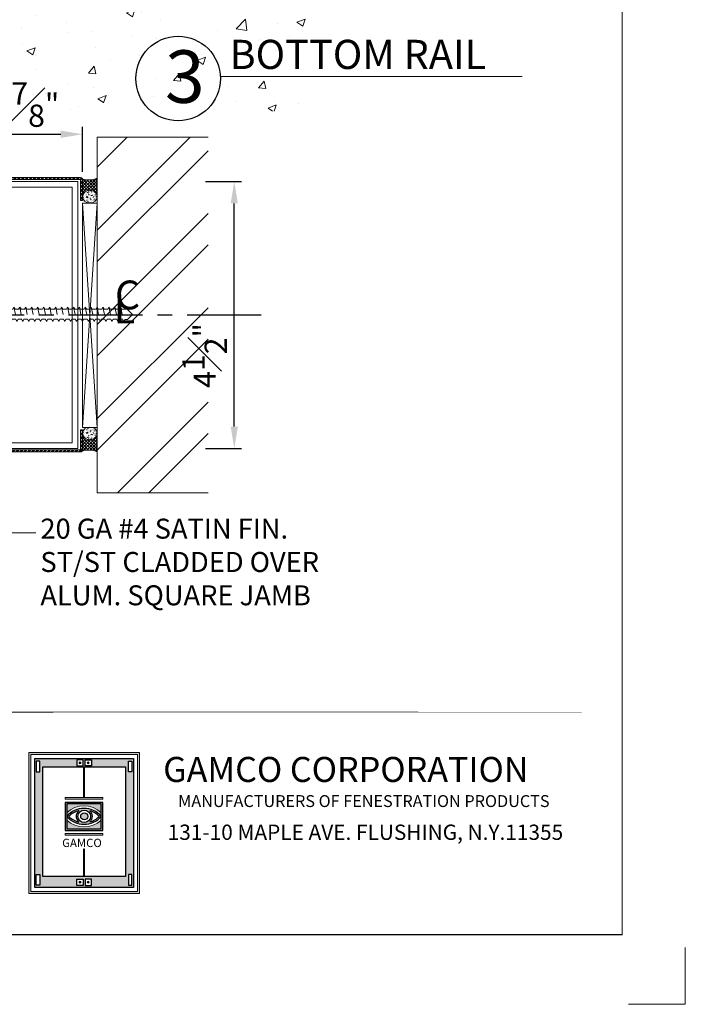
# Model space of a CAD drawing. Units: inches. Extents: x 0 to 33, y 0 to 44.
# Drawn here: x 21.7 to 33, y 0 to 16.6 of the extents above; entities that cross this region are included whole.
import ezdxf

# ---------------------------------------------------------------- set-up
doc = ezdxf.new("R2010")
doc.units = ezdxf.units.IN
doc.header["$MEASUREMENT"] = 0
doc.linetypes.add('CENTER', pattern=[2, 1.25, -0.25, 0.25, -0.25])
doc.linetypes.add('HIDDEN2', pattern=[0.1875, 0.125, -0.0625])
doc.layers.get('Defpoints').update_dxf_attribs({"lineweight": 20})
for name, color, linetype, lineweight in [('BLUE', 152, 'Continuous', 9), ('cladding', 6, 'Continuous', 9), ('DIM.', 1, 'Continuous', 25), ('hatch', 8, 'Continuous', 9), ('mark', 7, 'Continuous', 30), ('NAIL', 8, 'HIDDEN2', 9), ('PRINT', 7, 'Continuous', 30), ('PROFILE', 7, 'Continuous', 30), ('PURPLE', 196, 'Continuous', 30), ('RUBBER', 2, 'Continuous', 9), ('SHAPE', 7, 'Continuous', 20), ('spacer', 6, 'Continuous', 9), ('STRUCTURAL', 5, 'Continuous', 50), ('text', 7, 'Continuous', 20)]:
    doc.layers.add(name, color=color, linetype=linetype, lineweight=lineweight)
doc.layers.add('grid', color=8, linetype='CENTER')
doc.styles.add('Arial', font='arial.ttf')
doc.styles.add('romans', font='romans.shx')
doc.styles.add('style1', font='timesbd.ttf')
doc.styles.add('Times', font='times.ttf')
doc.styles.add('TIMES NEW ROMAN', font='times.ttf')
doc.dimstyles.new('DIM1', dxfattribs={"dimscale": 0, "dimtxt": 0.25, "dimasz": 0.25, "dimexe": 0.125, "dimexo": 0.125, "dimgap": 0.125, "dimtad": 1, "dimdec": 4, "dimzin": 0, "dimdsep": 46, "dimlunit": 4, "dimtxsty": 'romans', "dimcen": 0, "dimclrd": 1, "dimclre": 256, "dimclrt": 7, "dimaunit": 1, "dimadec": 0, "dimazin": 3, "dimtfac": 1, "dimtdec": 4, "dimtmove": 2, "dimatfit": 3, "dimfxl": 1, "dimfrac": 1, "dimtolj": 1, "dimtzin": 4, "dimlwd": -1, "dimlwe": -1, "dimarcsym": 0})
doc.dimstyles.new('DIM1XP', dxfattribs={"dimscale": 0, "dimtxt": 0.375, "dimasz": 0.368, "dimexe": 0.125, "dimexo": 0.125, "dimgap": 0.125, "dimtad": 1, "dimdec": 4, "dimzin": 0, "dimdsep": 46, "dimlunit": 4, "dimtxsty": 'romans', "dimcen": 0.09, "dimclrd": 1, "dimclre": 256, "dimclrt": 7, "dimadec": 0, "dimazin": 0, "dimtfac": 1, "dimtdec": 4, "dimtmove": 2, "dimatfit": 3, "dimfxl": 0.125, "dimfrac": 1, "dimtolj": 1, "dimtzin": 4, "dimarcsym": 0})

# ---------------------------------------------------------------- blocks, each defined once
blk = doc.blocks.new('H-01160')
at = {"layer": 'SHAPE'}
for points in [[(-1.384136687080353, -0.7838390574557677), (-1.384136687080353, 0.9661609425442323), (3.115863312919647, 0.9661609425442323), (3.115863312919647, -0.7838390574557677)], [(-1.290136687080353, -0.6898390574557682), (-1.290136687080353, 0.8721609425442312), (3.021863312919645, 0.872160942544232), (3.021863312919647, -0.6898390574557678)]]:
    blk.add_lwpolyline(points, close=True, dxfattribs=at)
blk = doc.blocks.new('nail')
at = {"layer": 'NAIL', "linetype": 'HIDDEN2'}
for p, q in [((-0.2259555835294123, -0.2073768702268808), (0, 0)), ((-0.0005798139175112738, -0.0051630488999308), (-0.0005798139175112738, -0.2537637998368609)), ((-2.673652276074904, -0.2872586806320214), (-2.59294227607495, -0.2065496806319516)), ((-2.585072276074925, -0.3758406806321091), (-2.673652276074904, -0.2872586806320214)), ((-2.541632775608718, -0.2057395358212943), (-2.594679466452476, -0.2057395358212943)), ((-2.527794499717061, -0.1687522952590825), (-2.541632775608718, -0.2057395358212943)), ((-2.511649854055122, -0.2057395358212943), (-2.527794499717061, -0.1687522952590825)), ((-2.475845231349808, -0.408959339584726), (-2.527096259120299, -0.1682283669313165)), ((-2.494162495055548, -0.2065874285694917), (-2.511930191513216, -0.2065874285694917)), ((-2.446209962458056, -0.2065496806319516), (-2.507239962458129, -0.2065496806319516)), ((-2.426529962458062, -0.1711166806319397), (-2.446209962458056, -0.2065496806319516)), ((-2.375845231349786, -0.408959339584726), (-2.427096259120276, -0.1682283669313165)), ((-2.426529962458062, -0.1711166806319397), (-2.406839962458093, -0.2065496806319516)), ((-2.345819962458108, -0.2065496806319516), (-2.406839962458093, -0.2065496806319516)), ((-2.32612996245814, -0.1711166806319397), (-2.345819962458108, -0.2065496806319516)), ((-2.32612996245814, -0.1711166806319397), (-2.306449962458146, -0.2065496806319516)), ((-2.274454181992837, -0.4107794525996269), (-2.325705209763328, -0.17004847994599)), ((-2.245419962458072, -0.2065496806319516), (-2.306449962458146, -0.2065496806319516)), ((-2.225739962458078, -0.1711166806319397), (-2.245419962458072, -0.2065496806319516)), ((-2.225739962458078, -0.1711166806319397), (-2.20604996245811, -0.2065496806319516)), ((-2.174454181992814, -0.4107794525996269), (-2.225705209763305, -0.17004847994599)), ((-2.145029962458125, -0.2065496806319516), (-2.20604996245811, -0.2065496806319516)), ((-2.127323388419995, -0.1746697498447247), (-2.145029962458125, -0.2065496806319516)), ((-2.127323388419995, -0.1746697498447247), (-2.109616814381866, -0.2065496806319516)), ((-2.076167739878883, -0.4076605989992004), (-2.124805946595643, -0.1792022963977615)), ((-2.048586814381906, -0.2065496806319516), (-2.109616814381866, -0.2065496806319516)), ((-2.047484987977896, -0.206968095755883), (-2.108654420874132, -0.206968095755883)), ((-2.028906814381912, -0.1711166806319397), (-2.048586814381906, -0.2065496806319516)), ((-2.028906814381912, -0.1711166806319397), (-2.00921681438183, -0.2065496806319516)), ((-1.977402378503029, -0.4107794525996269), (-2.02865340627352, -0.17004847994599)), ((-1.948196814381845, -0.2065496806319516), (-2.00921681438183, -0.2065496806319516)), ((-1.928506814381876, -0.1711166806319397), (-1.948196814381845, -0.2065496806319516)), ((-1.877402378503007, -0.4107794525996269), (-1.928653406273497, -0.17004847994599)), ((-1.928506814381876, -0.1711166806319397), (-1.908826814381882, -0.2065496806319516)), ((-1.847796814381923, -0.2065496806319516), (-1.908826814381882, -0.2065496806319516)), ((-1.828116814381815, -0.1711166806319397), (-1.847796814381923, -0.2065496806319516)), ((-1.777402378502984, -0.4107794525996269), (-1.828653406273588, -0.17004847994599)), ((-1.828116814381815, -0.1711166806319397), (-1.808426814381846, -0.2065496806319516)), ((-1.747406814381861, -0.2065496806319516), (-1.808426814381846, -0.2065496806319516)), ((-1.727726814381867, -0.1711166806319397), (-1.747406814381861, -0.2065496806319516)), ((-1.678273371808473, -0.4107794525996269), (-1.729524399579077, -0.17004847994599)), ((-1.727726814381867, -0.1711166806319397), (-1.708036814381899, -0.2065496806319516)), ((-1.649861839901632, -0.206968095755883), (-1.711031272797982, -0.206968095755883)), ((-1.629632649910945, -0.1711166806319397), (-1.649322649910914, -0.2065496806319516)), ((-1.629632649910945, -0.1711166806319397), (-1.609952649910952, -0.2065496806319516)), ((-1.578273371808564, -0.4107794525996269), (-1.629524399579054, -0.17004847994599)), ((-1.548922649910992, -0.2065496806319516), (-1.609952649910952, -0.2065496806319516)), ((-1.529242649910998, -0.1711166806319397), (-1.548922649910992, -0.2065496806319516)), ((-1.478273371808541, -0.4107794525996269), (-1.529524399579032, -0.17004847994599)), ((-1.529242649910998, -0.1711166806319397), (-1.509552649910916, -0.2065496806319516)), ((-1.448532649910931, -0.2065496806319516), (-1.509552649910916, -0.2065496806319516)), ((-1.428842649910962, -0.1711166806319397), (-1.448532649910931, -0.2065496806319516)), ((-1.428842649910962, -0.1711166806319397), (-1.409162649910968, -0.2065496806319516)), ((-1.377402378503007, -0.4099064458234807), (-1.428653406273497, -0.1691754731700712)), ((-1.348132649911008, -0.2065496806319516), (-1.409162649910968, -0.2065496806319516)), ((-1.328452649911014, -0.1711166806319397), (-1.348132649911008, -0.2065496806319516)), ((-1.277402378502984, -0.4099064458234807), (-1.328653406273588, -0.1691754731700712)), ((-1.328452649911014, -0.1711166806319397), (-1.308762649910932, -0.2065496806319516)), ((-1.247742649910947, -0.2065496806319516), (-1.308762649910932, -0.2065496806319516)), ((-1.308762649910932, -0.2065496806319516), (-1.243324212671837, -0.2065496806319516)), ((-1.223634212671755, -0.1711166806319397), (-1.243324212671837, -0.2065496806319516)), ((-1.177402378503075, -0.4099064458234807), (-1.228653406273565, -0.1691754731700712)), ((-1.223634212671755, -0.1711166806319397), (-1.203954212671761, -0.2065496806319516)), ((-1.142924212671801, -0.2065496806319516), (-1.203954212671761, -0.2065496806319516)), ((-1.123244212671807, -0.1711166806319397), (-1.142924212671801, -0.2065496806319516)), ((-1.123244212671807, -0.1711166806319397), (-1.103554212671838, -0.2065496806319516)), ((-1.071305468317178, -0.4107794525996269), (-1.122556496087668, -0.17004847994599)), ((-1.04253421267174, -0.2065496806319516), (-1.103554212671838, -0.2065496806319516)), ((-1.022844212671771, -0.1711166806319397), (-1.04253421267174, -0.2065496806319516)), ((-1.022844212671771, -0.1711166806319397), (-1.003164212671777, -0.2065496806319516)), ((-0.9713054683171549, -0.4107794525996269), (-1.022556496087645, -0.17004847994599)), ((-0.9421342126718173, -0.2065496806319516), (-1.003164212671777, -0.2065496806319516)), ((-0.9224542126718234, -0.1711166806319397), (-0.9421342126718173, -0.2065496806319516)), ((-0.8713054683171322, -0.4107794525996269), (-0.9225564960876227, -0.17004847994599)), ((-0.9224542126718234, -0.1711166806319397), (-0.902764212671741, -0.2065496806319516)), ((-0.841744212671756, -0.2065496806319516), (-0.902764212671741, -0.2065496806319516)), ((-0.8220642126717621, -0.1711166806319397), (-0.841744212671756, -0.2065496806319516)), ((-0.7713054683171094, -0.4107794525996269), (-0.8225564960877136, -0.17004847994599)), ((-0.8220642126717621, -0.1711166806319397), (-0.8023742126717934, -0.2065496806319516)), ((-0.7441992381916407, -0.206968095755883), (-0.8053686710878765, -0.206968095755883)), ((-0.7239700482008402, -0.1711166806319397), (-0.7436600482009226, -0.2065496806319516)), ((-0.7239700482008402, -0.1711166806319397), (-0.7042900482008463, -0.2065496806319516)), ((-0.6713054683170867, -0.4107794525996269), (-0.7225564960876909, -0.17004847994599)), ((-0.6432600482008866, -0.2065496806319516), (-0.7042900482008463, -0.2065496806319516)), ((-0.6235800482008926, -0.1711166806319397), (-0.6432600482008866, -0.2065496806319516)), ((-0.6235800482008926, -0.1711166806319397), (-0.603890048200924, -0.2065496806319516)), ((-0.5713054683171777, -0.4107794525996269), (-0.6225564960876682, -0.17004847994599)), ((-0.542870048200939, -0.2065496806319516), (-0.603890048200924, -0.2065496806319516)), ((-0.5231800482008566, -0.1711166806319397), (-0.542870048200939, -0.2065496806319516)), ((-0.5231800482008566, -0.1711166806319397), (-0.5035000482008627, -0.2065496806319516)), ((-0.4713054683171549, -0.4107794525996269), (-0.5225564960876454, -0.17004847994599)), ((-0.442470048200903, -0.2065496806319516), (-0.5035000482008627, -0.2065496806319516)), ((-0.422790048200909, -0.1711166806319397), (-0.442470048200903, -0.2065496806319516)), ((-0.422790048200909, -0.1711166806319397), (-0.4031000482009404, -0.2065496806319516)), ((-0.3713054683171322, -0.4107794525996269), (-0.4225564960876227, -0.17004847994599)), ((-0.3420800482008417, -0.2065496806319516), (-0.4031000482009404, -0.2065496806319516)), ((-0.3224000482008478, -0.1711166806319397), (-0.3420800482008417, -0.2065496806319516)), ((-0.2713054683171094, -0.4107794525996269), (-0.3225564960877136, -0.17004847994599)), ((-0.3224000482008478, -0.1711166806319397), (-0.3027100482008791, -0.2065496806319516)), ((-0.2416900482008941, -0.2065496806319516), (-0.3027100482008791, -0.2065496806319516)), ((-0.2259555835294123, -0.2073768702268808), (-0.2504567884487869, -0.2073768702268808)), ((-0.2259555835294123, -0.3765527427638062), (-0.2259555835294123, -0.2073768702268808)), ((-0.07078126476415036, -0.2537637998368609), (0, -0.2537637998368609)), ((-0.07078126476415036, -0.3274371691804845), (-0.07078126476415036, -0.2537637998368609)), ((0, -0.3274371691804845), (-0.07078126476415036, -0.3274371691804845)), ((-0.0005798139175112738, -0.3274371691804845), (-0.0005798139175112738, -0.5713438974159999)), ((-2.495505208393183, -0.3768056664864616), (-2.585453958736366, -0.3768056664864616)), ((-2.475739962458078, -0.4112736806321209), (-2.495419962458072, -0.3758406806321091)), ((-2.475739962458078, -0.4112736806321209), (-2.45604996245811, -0.3758406806321091)), ((-2.45604996245811, -0.3758406806321091), (-2.395029962458125, -0.3758406806321091)), ((-2.375349962458131, -0.4112736806321209), (-2.395029962458125, -0.3758406806321091)), ((-2.375349962458131, -0.4112736806321209), (-2.355659962458049, -0.3758406806321091)), ((-2.355659962458049, -0.3758406806321091), (-2.294639962458064, -0.3758406806321091)), ((-2.274949962458095, -0.4112736806321209), (-2.294639962458064, -0.3758406806321091)), ((-2.274949962458095, -0.4112736806321209), (-2.255269962458101, -0.3758406806321091)), ((-2.255269962458101, -0.3758406806321091), (-2.194239962458141, -0.3758406806321091)), ((-2.174559962458034, -0.4112736806321209), (-2.194239962458141, -0.3758406806321091)), ((-2.174559962458034, -0.4112736806321209), (-2.154869962458065, -0.3758406806321091)), ((-2.154869962458065, -0.3758406806321091), (-2.09384996245808, -0.3758406806321091)), ((-2.154869962458065, -0.3758406806321091), (-2.097796814381923, -0.3758406806321091)), ((-2.133555797987128, -0.3758406806321091), (-2.096155797987194, -0.3758406806321091)), ((-2.076138388419963, -0.4077134182091413), (-2.09384996245808, -0.3758406806321091)), ((-2.076138388419963, -0.4077134182091413), (-2.058426814381846, -0.3758406806321091)), ((-2.058426814381846, -0.3758406806321091), (-1.997406814381861, -0.3758406806321091)), ((-2.056785797987231, -0.3758406806321091), (-1.995755797987158, -0.3758406806321091)), ((-2.054479962458117, -0.3758406806321091), (-2.024949962458095, -0.3758406806321091)), ((-1.976075797987164, -0.4112736806321209), (-1.995755797987158, -0.3758406806321091)), ((-1.977726814381867, -0.4112736806321209), (-1.958036814381899, -0.3758406806321091)), ((-1.958036814381899, -0.3758406806321091), (-1.897016814381914, -0.3758406806321091)), ((-1.877326814381831, -0.4112736806321209), (-1.897016814381914, -0.3758406806321091)), ((-1.877326814381831, -0.4112736806321209), (-1.857646814381837, -0.3758406806321091)), ((-1.857646814381837, -0.3758406806321091), (-1.796616814381878, -0.3758406806321091)), ((-1.776936814381884, -0.4112736806321209), (-1.796616814381878, -0.3758406806321091)), ((-1.776936814381884, -0.4112736806321209), (-1.757246814381915, -0.3758406806321091)), ((-1.757246814381915, -0.3758406806321091), (-1.696226814381816, -0.3758406806321091)), ((-1.735932649910978, -0.3758406806321091), (-1.698532649910931, -0.3758406806321091)), ((-1.678842649910962, -0.4112736806321209), (-1.698532649910931, -0.3758406806321091)), ((-1.678842649910962, -0.4112736806321209), (-1.659162649910968, -0.3758406806321091)), ((-1.659162649910968, -0.3758406806321091), (-1.598132649911008, -0.3758406806321091)), ((-1.656856814381854, -0.3758406806321091), (-1.627326814381831, -0.3758406806321091)), ((-1.578452649911014, -0.4112736806321209), (-1.598132649911008, -0.3758406806321091)), ((-1.578452649911014, -0.4112736806321209), (-1.558762649910932, -0.3758406806321091)), ((-1.558762649910932, -0.3758406806321091), (-1.497742649910947, -0.3758406806321091)), ((-1.478062649910953, -0.4112736806321209), (-1.497742649910947, -0.3758406806321091)), ((-1.478062649910953, -0.4112736806321209), (-1.458372649910984, -0.3758406806321091)), ((-1.458372649910984, -0.3758406806321091), (-1.397352649910999, -0.3758406806321091)), ((-1.377662649910917, -0.4112736806321209), (-1.397352649910999, -0.3758406806321091)), ((-1.377662649910917, -0.4112736806321209), (-1.357982649910923, -0.3758406806321091)), ((-1.357982649910923, -0.3758406806321091), (-1.296952649910963, -0.3758406806321091)), ((-1.277272649910969, -0.4112736806321209), (-1.296952649910963, -0.3758406806321091)), ((-1.277272649910969, -0.4112736806321209), (-1.257582649911001, -0.3758406806321091)), ((-1.257582649911001, -0.3758406806321091), (-1.196562649911016, -0.3758406806321091)), ((-1.253164212671777, -0.3758406806321091), (-1.192134212671817, -0.3758406806321091)), ((-1.172454212671823, -0.4112736806321209), (-1.192134212671817, -0.3758406806321091)), ((-1.172454212671823, -0.4112736806321209), (-1.152764212671741, -0.3758406806321091)), ((-1.152764212671741, -0.3758406806321091), (-1.091744212671756, -0.3758406806321091)), ((-1.072064212671762, -0.4112736806321209), (-1.091744212671756, -0.3758406806321091)), ((-1.072064212671762, -0.4112736806321209), (-1.052374212671793, -0.3758406806321091)), ((-1.052374212671793, -0.3758406806321091), (-0.9913542126718085, -0.3758406806321091)), ((-0.9716642126718398, -0.4112736806321209), (-0.9913542126718085, -0.3758406806321091)), ((-0.9716642126718398, -0.4112736806321209), (-0.9519842126718459, -0.3758406806321091)), ((-0.9519842126718459, -0.3758406806321091), (-0.8909542126717724, -0.3758406806321091)), ((-0.8712742126717785, -0.4112736806321209), (-0.8909542126717724, -0.3758406806321091)), ((-0.8712742126717785, -0.4112736806321209), (-0.8515842126718098, -0.3758406806321091)), ((-0.8515842126718098, -0.3758406806321091), (-0.7905642126718249, -0.3758406806321091)), ((-0.8302700482008731, -0.3758406806321091), (-0.792870048200939, -0.3758406806321091)), ((-0.7731800482008566, -0.4112736806321209), (-0.792870048200939, -0.3758406806321091)), ((-0.7708742126717425, -0.4112736806321209), (-0.7905642126718249, -0.3758406806321091)), ((-0.7731800482008566, -0.4112736806321209), (-0.7535000482008627, -0.3758406806321091)), ((-0.7708742126717425, -0.4112736806321209), (-0.7511942126717486, -0.3758406806321091)), ((-0.7535000482008627, -0.3758406806321091), (-0.692470048200903, -0.3758406806321091)), ((-0.7511942126717486, -0.3758406806321091), (-0.7216642126718398, -0.3758406806321091)), ((-0.672790048200909, -0.4112736806321209), (-0.692470048200903, -0.3758406806321091)), ((-0.672790048200909, -0.4112736806321209), (-0.6531000482009404, -0.3758406806321091)), ((-0.6531000482009404, -0.3758406806321091), (-0.5920800482008417, -0.3758406806321091)), ((-0.5724000482008478, -0.4112736806321209), (-0.5920800482008417, -0.3758406806321091)), ((-0.5724000482008478, -0.4112736806321209), (-0.5527100482008791, -0.3758406806321091)), ((-0.5527100482008791, -0.3758406806321091), (-0.4916900482008941, -0.3758406806321091)), ((-0.4720000482009254, -0.4112736806321209), (-0.4916900482008941, -0.3758406806321091)), ((-0.4720000482009254, -0.4112736806321209), (-0.4523200482009315, -0.3758406806321091)), ((-0.4523200482009315, -0.3758406806321091), (-0.3912900482008581, -0.3758406806321091)), ((-0.3716100482008642, -0.4112736806321209), (-0.3912900482008581, -0.3758406806321091)), ((-0.3716100482008642, -0.4112736806321209), (-0.3519200482008955, -0.3758406806321091)), ((-0.3519200482008955, -0.3758406806321091), (-0.2909000482009105, -0.3758406806321091)), ((-0.2712100482009419, -0.4112736806321209), (-0.2909000482009105, -0.3758406806321091)), ((-0.2712100482009419, -0.4112736806321209), (-0.2515300482008342, -0.3758406806321091)), ((-0.2515300482008342, -0.3758406806321091), (-0.2259555835294123, -0.3758406806321091)), ((0, -0.5730150370973206), (-0.2259555835294123, -0.3765527427638062)), ((0, -0.5730150370973206), (-0.2259555835294123, -0.3765527427638062))]:
    blk.add_line(p, q, dxfattribs=at)
blk = doc.blocks.new('*D32')
at = {"layer": 'Defpoints', "color": 0, "transparency": 16777216}
for p in [(24.74170527638641, 13.83817134368492), (25.3505865995218, 13.83817134368492), (24.74170527638368, 9.33817134368492)]:
    blk.add_point(p, dxfattribs=at)
at = {"layer": 'DIM.', "lineweight": -2, "transparency": 16777216}
for p, q in [((24.86670527638641, 13.83817134368492), (25.4755865995218, 13.83817134368492)), ((24.86670527638368, 9.33817134368492), (25.4755865995218, 9.33817134368492))]:
    blk.add_line(p, q, dxfattribs=at)
at = {"layer": 'DIM.', "color": 1, "lineweight": -2, "transparency": 16777216}
blk.add_line((25.3505865995218, 9.70617134368492), (25.3505865995218, 13.47017134368492), dxfattribs=at)
at = {"layer": 'DIM.', "color": 1, "transparency": 16777216}
for points in [[(25.28925326618847, 13.47017134368492), (25.41191993285514, 13.47017134368492), (25.3505865995218, 13.83817134368492)], [(25.28925326618847, 9.70617134368492), (25.41191993285514, 9.70617134368492), (25.3505865995218, 9.33817134368492)]]:
    blk.add_solid(points, dxfattribs=at)
at = {"layer": 'DIM.', "color": 7, "transparency": 16777216, "insert": (24.8505865995218, 10.90409777573622), "char_height": 0.375, "attachment_point": 5, "rotation": 90, "style": 'romans'}
blk.add_mtext('\\A1;4{\\H1.000000x;\\S1#2;}"', dxfattribs=at)
blk = doc.blocks.new('Title Block 8x11')
at = {"layer": 'BLUE'}
h = blk.add_hatch(color=256, dxfattribs=at)
h.paths.add_polyline_path([(-2.43902415824113, -10.24990658249614), (-2.43902415824113, -9.672361552270626), (-1.988878767035945, -9.672361552270626), (-1.988878767035945, -10.24990658249614)], flags=16)
h.paths.add_polyline_path([(-2.44751746750915, -10.25839989176417), (-2.44751746750915, -9.663868243002604), (-1.980385457767921, -9.663868243002604), (-1.980385457767921, -10.25839989176417)])
h = blk.add_hatch(color=256, dxfattribs=at)
h.paths.add_polyline_path([(-2.235515833226273, -9.70703258945299, 1), (-2.227253536599339, -9.70703258945299, 1)])
h.paths.add_polyline_path([(-2.200649388677732, -9.70703258945299, 1), (-2.192387092050798, -9.70703258945299, 1)])
at = {"layer": 'BLUE', "lineweight": 0}
blk.add_hatch(color=256, dxfattribs=at).paths.add_polyline_path([(-2.29417371707593, -9.860272398471574), (-2.134663590761562, -9.860272398471574), (-2.134663590761562, -9.853583917423007), (-2.29417371707593, -9.853583917423007)])
at = {"layer": 'BLUE'}
h = blk.add_hatch(color=256, dxfattribs=at)
h.paths.add_polyline_path([(-2.287485236027361, -9.880337841617274), (-2.287485236027361, -9.917207480837996, -0.3960099167064423), (-2.141352071810131, -9.917207480837996), (-2.141352071810132, -9.880337841617278)])
h.paths.add_polyline_path([(-2.287485236027361, -9.948320937673087), (-2.287485236027361, -9.985190576893809), (-2.141352071810131, -9.985190576893809), (-2.141352071810131, -9.948320937673087, -0.3960099167064423)])
for points in [[(-2.29417371707593, -10.00525602003951), (-2.134663590761562, -10.00525602003951), (-2.134663590761562, -10.01194450108808), (-2.29417371707593, -10.01194450108808)], [(-2.227253536599339, -10.21079378334725, 1), (-2.235515833226273, -10.21079378334725, 1)], [(-2.192387092050798, -10.21079378334725, 1), (-2.200649388677732, -10.21079378334725, 1)]]:
    blk.add_hatch(color=256, dxfattribs=at).paths.add_polyline_path(points)
at = {"layer": 'PURPLE'}
h = blk.add_hatch(color=256, dxfattribs=at)
h.paths.add_polyline_path([(-2.422037539705092, -9.689348170806673), (-2.005865385571984, -9.689348170806667), (-2.005865385571994, -10.2329199639601), (-2.422037539705087, -10.2329199639601)])
h.paths.add_polyline_path([(-2.388064302633004, -10.18620676298598), (-2.388064302633004, -9.72332140787876), (-2.039838622644067, -9.723321407878759), (-2.039838622644081, -10.18620676298598)], flags=16)
h.paths.add_polyline_path([(-2.012135330988759, -9.699545456352764), (-2.012135330988759, -9.744468179004533), (-2.027128515734688, -9.744468179004533), (-2.027128515734688, -9.699545456352764)], flags=16)
h.paths.add_polyline_path([(-2.012135330988759, -10.22272267841401), (-2.012135330988759, -10.17779995576224), (-2.027128515734688, -10.17779995576224), (-2.027128515734688, -10.22272267841401)], flags=16)
h.paths.add_polyline_path([(-2.183399167508926, -10.22389625677895), (-2.183399167508926, -10.19769130991554), (-2.209637313219603, -10.19769130991554), (-2.209637313219603, -10.22389625677895)], flags=16)
h.paths.add_polyline_path([(-2.244503757768145, -10.22389625677895), (-2.244503757768145, -10.19769130991554), (-2.218265612057468, -10.19769130991554), (-2.218265612057468, -10.22389625677895)], flags=16)
h.paths.add_polyline_path([(-2.415767594288321, -10.22272267841401), (-2.415767594288321, -10.17779995576224), (-2.400774409542393, -10.17779995576224), (-2.400774409542393, -10.22272267841401)], flags=16)
h.paths.add_polyline_path([(-2.415767594288312, -9.699545456352764), (-2.415767594288312, -9.744468179004533), (-2.400774409542383, -9.744468179004533), (-2.400774409542383, -9.699545456352764)], flags=16)
h.paths.add_polyline_path([(-2.244503757768145, -9.693930116021287), (-2.244503757768145, -9.720135062884694), (-2.218265612057468, -9.720135062884694), (-2.218265612057468, -9.693930116021287)], flags=16)
h.paths.add_polyline_path([(-2.183399167508926, -9.693930116021287), (-2.183399167508926, -9.720135062884694), (-2.209637313219603, -9.720135062884694), (-2.209637313219603, -9.693930116021287)], flags=16)
for points in [[(-2.21480079356534, -9.850201355093601), (-2.214800793565337, -9.72332140787876), (-2.213102131711739, -9.723321407878759), (-2.213095730832031, -9.850201355093601)], [(-2.214800793565339, -10.18620676298598), (-2.214800793565344, -10.07044319898261), (-2.213102131711731, -10.07044319898261), (-2.213102131711736, -10.18620676298598)]]:
    blk.add_hatch(color=256, dxfattribs=at).paths.add_polyline_path(points)
h = blk.add_hatch(color=256, dxfattribs=at)
h.paths.add_polyline_path([(-2.29417371707593, -9.991879057942375), (-2.134663590761562, -9.991879057942375), (-2.134663590761562, -9.87364936056871), (-2.29417371707593, -9.87364936056871)])
h.paths.add_polyline_path([(-2.287485236027361, -9.985190576893809), (-2.141352071810131, -9.985190576893809), (-2.141352071810131, -9.880337841617276), (-2.287485236027361, -9.880337841617276)], flags=16)
h = blk.add_hatch(color=256, dxfattribs=at)
h.paths.add_polyline_path([(-2.213095560187458, -9.899503207114478), (-2.214800793565341, -9.899495387245759, 0.2160980146801847), (-2.287363629851213, -9.93276420925554, 0.2175269059716514), (-2.214273122816807, -9.966033825714593), (-2.212951134535275, -9.966023167096811, 0.2133086385032271), (-2.141419224332541, -9.93276420925554, 0.2136992383000143)])
h.paths.add_polyline_path([(-2.236243730678033, -9.908646927745021, 0.4328272477121192), (-2.236243730678033, -9.956881490766062, -0.1375401839009198), (-2.278554159029043, -9.932764209255541, -0.1375401839009205)], flags=16)
h.paths.add_polyline_path([(-2.186989789832666, -9.932764209255541, -1), (-2.240215947855295, -9.932764209255541, -1)], flags=16)
h.paths.add_polyline_path([(-2.198842753654215, -9.932764209255541, -1), (-2.228362984033746, -9.932764209255541, -1)], flags=0)
h.paths.add_polyline_path([(-2.190369097538745, -9.90921757970942, -0.1312084958916581), (-2.150228695154705, -9.932764209255538, -0.131208495891658), (-2.190369097538744, -9.956310838801665, 0.4181365782320502)], flags=16)
at = {"const_width": 0.004869445800781171}
for points in [[(0.05632651219223916, 0), (0.05632651219223916, -10.43159065446868), (-7.661223292495254, -10.43159065446868), (-7.661223292495254, 0)], [(0.05632651219223916, -9.492324508308243), (-7.659158035276679, -9.492324508308243)]]:
    blk.add_lwpolyline(points, close=True, dxfattribs=at)
at = {"layer": 'BLUE'}
for points in [[(-2.44751746750915, -10.25839989176417), (-2.44751746750915, -9.663868243002604), (-1.980385457767921, -9.663868243002604), (-1.980385457767921, -10.25839989176417)], [(-2.43902415824113, -10.24990658249614), (-2.43902415824113, -9.672361552270626), (-1.988878767035945, -9.672361552270626), (-1.988878767035945, -10.24990658249614)], [(-2.29417371707593, -10.00525602003951), (-2.134663590761562, -10.00525602003951), (-2.134663590761562, -10.01194450108808), (-2.29417371707593, -10.01194450108808)]]:
    blk.add_lwpolyline(points, close=True, dxfattribs=at)
at = {"layer": 'BLUE', "lineweight": 0}
blk.add_lwpolyline([(-2.29417371707593, -9.860272398471574), (-2.134663590761562, -9.860272398471574), (-2.134663590761562, -9.853583917423007), (-2.29417371707593, -9.853583917423007)], close=True, dxfattribs=at)
at = {"layer": 'BLUE'}
for points in [[(-2.287485236027361, -9.917207480837996, -0.3960099167064424), (-2.141352071810131, -9.917207480837996), (-2.141352071810131, -9.880337841617276), (-2.287485236027361, -9.880337841617276)], [(-2.287485236027361, -9.948320937673087, 0.3960099167064424), (-2.141352071810131, -9.948320937673087), (-2.141352071810131, -9.985190576893809), (-2.287485236027361, -9.985190576893809)]]:
    blk.add_lwpolyline(points, format="xyb", close=True, dxfattribs=at)
for centre in [(-2.231384684912806, -9.70703258945299), (-2.196518240364265, -9.70703258945299), (-2.231384684912806, -10.21079378334725), (-2.196518240364265, -10.21079378334725)]:
    blk.add_circle(centre, 0.004131148313466856, dxfattribs=at)
at = {"layer": 'Defpoints'}
blk.add_lwpolyline([(0.3225516098484924, -10.48588615693315), (0.3225516098484924, -10.72561271943314), (0.08282504734849638, -10.72561271943314)], dxfattribs=at)
at = {"layer": 'PURPLE'}
for points in [[(-2.422037539705092, -9.689348170806673), (-2.005865385571984, -9.689348170806667), (-2.005865385571994, -10.2329199639601), (-2.422037539705087, -10.2329199639601)], [(-2.415767594288312, -9.699545456352764), (-2.415767594288312, -9.744468179004533), (-2.400774409542383, -9.744468179004533), (-2.400774409542383, -9.699545456352764)], [(-2.244503757768145, -9.693930116021287), (-2.244503757768145, -9.720135062884694), (-2.218265612057468, -9.720135062884694), (-2.218265612057468, -9.693930116021287)], [(-2.183399167508926, -9.693930116021287), (-2.183399167508926, -9.720135062884694), (-2.209637313219603, -9.720135062884694), (-2.209637313219603, -9.693930116021287)], [(-2.012135330988759, -9.699545456352764), (-2.012135330988759, -9.744468179004533), (-2.027128515734688, -9.744468179004533), (-2.027128515734688, -9.699545456352764)], [(-2.388064302633004, -10.18620676298598), (-2.388064302633004, -9.72332140787876), (-2.039838622644067, -9.723321407878759), (-2.039838622644081, -10.18620676298598)], [(-2.21480079356534, -9.850201355093601), (-2.214800793565337, -9.72332140787876), (-2.213102131711739, -9.723321407878759), (-2.213095730832031, -9.850201355093601)], [(-2.29417371707593, -9.991879057942375), (-2.134663590761562, -9.991879057942375), (-2.134663590761562, -9.87364936056871), (-2.29417371707593, -9.87364936056871)], [(-2.287485236027361, -9.985190576893809), (-2.141352071810131, -9.985190576893809), (-2.141352071810131, -9.880337841617276), (-2.287485236027361, -9.880337841617276)], [(-2.214800793565339, -10.18620676298598), (-2.214800793565344, -10.07044319898261), (-2.213102131711731, -10.07044319898261), (-2.213102131711736, -10.18620676298598)], [(-2.415767594288321, -10.22272267841401), (-2.415767594288321, -10.17779995576224), (-2.400774409542393, -10.17779995576224), (-2.400774409542393, -10.22272267841401)], [(-2.244503757768145, -10.22389625677895), (-2.244503757768145, -10.19769130991554), (-2.218265612057468, -10.19769130991554), (-2.218265612057468, -10.22389625677895)], [(-2.183399167508926, -10.22389625677895), (-2.183399167508926, -10.19769130991554), (-2.209637313219603, -10.19769130991554), (-2.209637313219603, -10.22389625677895)], [(-2.012135330988759, -10.22272267841401), (-2.012135330988759, -10.17779995576224), (-2.027128515734688, -10.17779995576224), (-2.027128515734688, -10.22272267841401)]]:
    blk.add_lwpolyline(points, close=True, dxfattribs=at)
for points in [[(-2.141419224332541, -9.93276420925554, 0.4559227705519182), (-2.287363629851213, -9.93276420925554, 0.4559227705522074)], [(-2.236243730678033, -9.908646927745021, 0.13754018390092), (-2.278554159029043, -9.932764209255541, 0.1375401839009199), (-2.236243730678033, -9.956881490766062, -0.432827247712118)], [(-2.190369097538744, -9.90921757970942, -0.4181365782320502), (-2.190369097538744, -9.956310838801665, 0.1312084958916579), (-2.150228695154705, -9.932764209255538, 0.1312084958916579)]]:
    blk.add_lwpolyline(points, format="xyb", close=True, dxfattribs=at)
for radius in [0.02661307901131442, 0.01476011518976552]:
    blk.add_circle((-2.21360286884398, -9.932764209255541), radius, dxfattribs=at)
at = {"attachment_point": 1}
for s, insert, char_height, width, style in [('GAMCO CORPORATION      \\P                            ', (-1.880455105592215, -9.682087003992358), 0.1055690103389441, 2.533656248134658, 'style1'), ('MANUFACTURERS OF FENESTRATION PRODUCTS  ', (-1.817130712430994, -9.84325064290103), 0.05015362420199505, 1.878497921016941, 'Arial'), ('131-10 MAPLE AVE. FLUSHING, N.Y.11355\\P                            ', (-1.861512462275661, -9.967538950583492), 0.06451439520713245, 2.322518227456769, 'Arial')]:
    blk.add_mtext(s, dxfattribs=dict(at, insert=insert, char_height=char_height, width=width, style=style))
at = {"layer": 'PURPLE', "insert": (-2.306563508833266, -10.02717421433657), "char_height": 0.03511452550497991, "width": 0.1638677856899062, "attachment_point": 1, "style": 'TIMES NEW ROMAN'}
blk.add_mtext('GAMCO', dxfattribs=at)
blk = doc.blocks.new('Title-1')
at = {"xscale": 3.719393939393939, "yscale": 3.719393939393939, "zscale": 3.719393939393939}
blk.add_blockref('Title Block 8x11', (29.61283557896208, 39.65747063904632), dxfattribs=at)
blk = doc.blocks.new('*D29')
at = {"layer": 'Defpoints', "color": 0, "transparency": 16777216}
for p in [(22.7894760811411, 14.63824490660694), (20.91147608114049, 13.87317628601501), (22.7894760811411, 13.87941087233823)]:
    blk.add_point(p, dxfattribs=at)
at = {"layer": 'DIM.', "lineweight": -2, "transparency": 16777216}
for p, q in [((20.91147608114049, 13.99817628601501), (20.91147608114049, 14.76324490660694)), ((22.7894760811411, 14.00441087233823), (22.7894760811411, 14.76324490660694))]:
    blk.add_line(p, q, dxfattribs=at)
at = {"layer": 'DIM.', "color": 1, "lineweight": -2, "transparency": 16777216}
blk.add_line((21.27947608114049, 14.63824490660694), (22.4214760811411, 14.63824490660694), dxfattribs=at)
at = {"layer": 'DIM.', "color": 1, "transparency": 16777216}
for points in [[(21.27947608114049, 14.69957823994028), (21.27947608114049, 14.57691157327361), (20.91147608114049, 14.63824490660694)], [(22.4214760811411, 14.69957823994028), (22.4214760811411, 14.57691157327361), (22.7894760811411, 14.63824490660694)]]:
    blk.add_solid(points, dxfattribs=at)
at = {"layer": 'DIM.', "color": 7, "transparency": 16777216, "insert": (21.8504760811408, 15.13824490660694), "char_height": 0.375, "attachment_point": 5, "style": 'romans'}
blk.add_mtext('\\A1;1{\\H1.000000x;\\S7#8;}"', dxfattribs=at)

msp = doc.modelspace()

# ---------------------------------------------------------------- hatches: boundary and pattern name
at = {"layer": 'hatch', "lineweight": 0}
h = msp.add_hatch(dxfattribs=at)
h.set_pattern_fill('AR-CONC', color=256, scale=0.2, style=0)
h.set_pattern_definition([(49.99999999999999, (-944.9717504555696, -146.8316927382417), (1.434520365201507, -0.1255042699651902), [0.15, -1.65]), (355, (-944.9717504555696, -146.8316927382417), (-0.277502667226, 1.504384267400024), [0.12, -1.32]), (100.4514, (-944.85220709557, -146.8421514182417), (1.157018763428043, 1.378879084121907), [0.1274803799999998, -1.402284223999998]), (46.18420000000002, (-944.9717504555696, -146.4316927382416), (2.134482097251289, -0.3310380286580362), [0.225, -2.474999999999999]), (96.63559999999998, (-944.7938769655697, -146.4592793522417), (1.869325411097407, 1.948235741800884), [0.1912205759999997, -2.103425999999996]), (351.1842, (-944.9717504555696, -146.4316927382416), (1.869323890267254, 1.948237201850649), [0.18, -1.98]), (21, (-944.7717504555698, -146.5316927382416), (1.193814104236923, -0.8052377813306777), [0.15, -1.65]), (326.0000000000001, (-944.7717504555698, -146.5316927382416), (0.4866306638431634, 1.450300090093706), [0.12, -1.32]), (71.4514, (-944.6722659895698, -146.5987959502417), (1.68044525716298, 0.6450609934199049), [0.12748038, -1.402284224]), (37.50000000000001, (-944.9717504555696, -146.8316927382417), (0.02431971063458134, 0.6657877076626231), [0, -1.304, 0, -1.34, 0, -1.325]), (7.499999999999999, (-944.9717504555696, -146.8316927382417), (0.5261390748842972, 0.7888234237647205), [0, -0.764, 0, -1.274, 0, -0.505]), (327.5, (-945.4177504555695, -146.8316927382417), (1.067644872344818, -0.0451097434687596), [0, -0.5, 0, -1.56, 0, -2.07]), (317.5, (-945.6177504555693, -146.8316927382417), (1.166372338684772, 0.2002099646646353), [0, -0.65, 0, -1.036, 0, -1.47])])
h.paths.add_polyline_path([(16.60581538226113, 16.86359461393728), (26.78030449817986, 16.86359461393728), (26.78030449817986, 15.02662709371386), (16.60581538226113, 15.02662709371386)])
h = msp.add_hatch(dxfattribs=at)
h.set_pattern_fill('ANSI32', color=256, scale=3, style=0)
h.set_pattern_definition([(45, (-924.6409797968494, -155.0741939791349), (-0.795495128834866, 0.7954951288348661), []), (45, (-924.1106497118493, -155.0741939791349), (-0.795495128834866, 0.7954951288348661), [])])
h.paths.add_polyline_path([(23.0394760811411, 14.58817034368447), (24.90949844521735, 14.58817034368447), (24.90949844521735, 8.588170343684467), (23.0394760811411, 8.588170343684467)])
at = {"layer": 'hatch'}
h = msp.add_hatch(dxfattribs=at)
h.set_pattern_fill('ANSI32', color=256, scale=0.125, angle=-180, style=0)
h.set_pattern_definition([(225, (-264.3677468717509, -97.92253305064195), (0.0331456303681194, -0.03314563036811943), []), (225, (-264.3898439586258, -97.92253305064195), (0.0331456303681194, -0.03314563036811943), [])])
edge = h.paths.add_edge_path()
edge.add_line((20.9114760811414, 13.87526091385497), (20.91147608114049, 9.311260783855133))
edge.add_arc((20.94347608113974, 9.311260783855133), 0.0319999999992433, 180, 270.0000000016285)
edge.add_line((20.94347608114064, 9.27926078385498), (22.75747608114095, 9.27926078385498))
edge.add_arc((22.75747608114186, 9.311260783855133), 0.0320000000001528, 269.9999999983715, 360)
edge.add_line((22.7894760811411, 9.311260783855133), (22.7894760811411, 9.65166456777878))
edge.add_line((22.7894760811411, 9.65166456777878), (22.75741289411478, 9.65166456777878))
edge.add_line((22.75741289411478, 9.65166456777878), (22.75741289411478, 9.327260783854754))
edge.add_arc((22.74141289411516, 9.327260783854754), 0.01599999999962165, -90, 0, ccw=False)
edge.add_line((22.74141289411516, 9.311260783855133), (20.95972732249145, 9.311260783855133))
edge.add_arc((20.95972732249145, 9.327260783855266), 0.01600000000013324, 180.0031651432925, 270, ccw=False)
edge.add_line((20.94372732251547, 9.327259899980518), (20.9434769650649, 13.85926002998021))
edge.add_arc((20.95947696503997, 13.85926091385512), 0.01599999999947888, 90, 180.0031651439034, ccw=False)
edge.add_line((20.95947696503997, 13.87526091385497), (22.74141289411516, 13.87526091385497))
edge.add_arc((22.74141289411516, 13.85926091385535), 0.01599999999962165, 0, 90, ccw=False)
edge.add_line((22.75741289411478, 13.85926091385535), (22.75741289411478, 13.52208190351156))
edge.add_line((22.75741289411478, 13.52208190351156), (22.78947608114019, 13.52208190351156))
edge.add_line((22.78947608114019, 13.52208190351156), (22.7894760811411, 13.87526091385497))
edge.add_arc((22.75747608114186, 13.87526091385497), 0.0319999999992433, 0, 90.00000000162842)
edge.add_line((22.75747608114095, 13.90726091385513), (20.94347608114155, 13.90726091385513))
at = {"layer": 'RUBBER'}
h = msp.add_hatch(dxfattribs=at)
h.set_pattern_fill('ANSI37', color=256, scale=0.3, angle=-90.00000000000001, style=0)
h.set_pattern_definition([(315, (-54.39221998051956, -566.5952220189947), (0.02651650429449553, 0.02651650429449553), []), (45.00000000000001, (-54.39221998051956, -566.5952220189947), (-0.02651650429449553, 0.02651650429449553), [])])
edge = h.paths.add_edge_path()
edge.add_ellipse((22.9132403281789, 13.61144588416302), major_axis=(-0.1250141028033933, -2.296395969156589e-17), ratio=0.646107555456397, start_angle=180.8606269351337, end_angle=359.1393730631725, ccw=False)
edge.add_line((23.0382403281789, 13.6126591048269), (23.0382403281789, 13.89905915072906))
edge.add_arc((22.8917237454131, 14.21413846376164), 0.3474796145478986, -108.16334438770838, -65.06086929177002, ccw=False)
edge.add_arc((22.75624032817875, 13.86705915072891), 0.0320000000000249, -2.036131263594143e-10, 31.908432853413615, ccw=False)
edge.add_line((22.7882403281789, 13.86705915072891), (22.7882403281789, 13.61265910482872))
h = msp.add_hatch(dxfattribs=at)
h.set_pattern_fill('AR-CONC', color=256, scale=0.009, angle=270, style=0)
h.set_pattern_definition([(320, (6895.411227669843, 479.4827557890966), (-0.005647692148433571, -0.06455341643406781), [0.006749999999999999, -0.07425]), (265, (6895.411227669843, 479.4827557890966), (0.06769729203300107, 0.01248762002516999), [0.005399999999999999, -0.05939999999999999]), (10.45139999999996, (6895.410757029244, 479.4773763378967), (0.06204955878548581, -0.05206584435426195), [0.0057366171, -0.06310279008]), (316.1842, (6895.429227669843, 479.4827557890966), (-0.01489671128961164, -0.09605169437630799), [0.010125, -0.111375]), (6.635599999999986, (6895.427986272213, 479.4747514820467), (0.08767060838103974, -0.0841196434993833), [0.008604925919999987, -0.0946541699999999]), (261.1842, (6895.429227669843, 479.4827557890966), (0.0876706740832792, -0.08411957506202646), [0.0081, -0.0891]), (291, (6895.424727669843, 479.4737557890966), (-0.0362357001598805, -0.05372163469066154), [0.006749999999999999, -0.07425]), (236, (6895.424727669843, 479.4737557890966), (0.06526350405421677, -0.02189837987294236), [0.005399999999999999, -0.05939999999999999]), (341.4514, (6895.421708025303, 479.4692789881266), (0.0290277447038957, -0.07562003657233408), [0.0057366171, -0.06310279008]), (307.5, (6895.411227669843, 479.4827557890966), (0.02996044684481803, -0.001094386978556165), [0, -0.05867999999999995, 0, -0.06029999999999996, 0, -0.05962499999999996]), (277.5, (6895.411227669843, 479.4827557890966), (0.03549705406941241, -0.02367625836979338), [0, -0.03437999999999999, 0, -0.05733, 0, -0.022725]), (237.5, (6895.411227669843, 479.5028257890966), (-0.00202993845609419, -0.04804401925551682), [0, -0.0225, 0, -0.0702, 0, -0.09315]), (227.5, (6895.411227669843, 479.5118257890966), (0.009009448409908576, -0.05248675524081476), [0, -0.02924999999999997, 0, -0.04661999999999995, 0, -0.06614999999999989])])
edge = h.paths.add_edge_path()
edge.add_ellipse((22.9132403281789, 13.58560577263326), major_axis=(-0.1250141028033933, -2.296395969156589e-17), ratio=0.8423807757199545, start_angle=0, end_angle=360)
h = msp.add_hatch(dxfattribs=at)
h.set_pattern_fill('AR-CONC', color=256, scale=0.009, angle=270, style=0)
h.set_pattern_definition([(40.00000000000002, (6895.411227669843, -456.3064171017277), (-0.005647692148433571, 0.0645534164340678), [0.006749999999999998, -0.07424999999999998]), (94.99999999999991, (6895.411227669843, -456.3064171017277), (0.06769729203300107, -0.01248762002516998), [0.005399999999999998, -0.05939999999999997]), (349.5486, (6895.410757029244, -456.3010376505276), (0.06204955878548581, 0.05206584435426194), [0.0057366171, -0.06310279008]), (43.81580000000001, (6895.429227669843, -456.3064171017277), (-0.01489671128961164, 0.09605169437630796), [0.01012499999999999, -0.1113749999999999]), (353.3644, (6895.427986272213, -456.2984127946777), (0.08767060838103974, 0.08411964349938329), [0.008604925919999997, -0.09465416999999998]), (98.81579999999987, (6895.429227669843, -456.3064171017277), (0.0876706740832792, 0.08411957506202644), [0.008099999999999996, -0.08909999999999997]), (68.99999999999999, (6895.424727669843, -456.2974171017277), (-0.0362357001598805, 0.05372163469066153), [0.006749999999999997, -0.07424999999999998]), (124, (6895.424727669843, -456.2974171017277), (0.06526350405421677, 0.02189837987294236), [0.005399999999999999, -0.05939999999999998]), (18.54859999999999, (6895.421708025303, -456.2929403007577), (0.0290277447038957, 0.07562003657233407), [0.005736617099999993, -0.06310279007999989]), (52.5, (6895.411227669843, -456.3064171017277), (0.02996044684481803, 0.001094386978556165), [0, -0.05867999999999998, 0, -0.06029999999999999, 0, -0.05962499999999998]), (82.50000000000003, (6895.411227669843, -456.3064171017277), (0.03549705406941241, 0.02367625836979337), [0, -0.03437999999999999, 0, -0.05732999999999999, 0, -0.022725]), (122.5, (6895.411227669843, -456.3264871017277), (-0.00202993845609419, 0.0480440192555168), [0, -0.0225, 0, -0.07019999999999998, 0, -0.09314999999999998]), (132.5, (6895.411227669843, -456.3354871017277), (0.009009448409908576, 0.05248675524081475), [0, -0.02924999999999999, 0, -0.04661999999999999, 0, -0.06614999999999997])])
edge = h.paths.add_edge_path()
edge.add_ellipse((22.9132403281789, 9.590732914735682), major_axis=(-0.1250141028033933, 2.296395969156588e-17), ratio=0.8423807757199545, start_angle=0, end_angle=360, ccw=False)
h = msp.add_hatch(dxfattribs=at)
h.set_pattern_fill('ANSI37', color=256, scale=0.3, angle=-90.00000000000001, style=0)
h.set_pattern_definition([(45.00000000000001, (-54.39221998051956, 589.7715607063635), (0.02651650429449553, -0.02651650429449552), []), (315, (-54.39221998051956, 589.7715607063635), (-0.02651650429449553, -0.02651650429449552), [])])
edge = h.paths.add_edge_path()
edge.add_ellipse((22.9132403281789, 9.564892803205922), major_axis=(-0.1250141028033933, 2.296395969156588e-17), ratio=0.646107555456397, start_angle=0.8606269368274752, end_angle=179.1393730648663)
edge.add_line((23.0382403281789, 9.563679582542036), (23.0382403281789, 9.277279536639881))
edge.add_arc((22.8917237454131, 8.962200223607297), 0.3474796145478986, 425.06086929177, 468.1633443877084)
edge.add_arc((22.75624032817875, 9.309279536640034), 0.0320000000000249, 328.0915671465864, 360.0000000002036)
edge.add_line((22.7882403281789, 9.309279536640034), (22.7882403281789, 9.563679582540217))

# ---------------------------------------------------------------- linework, layer by layer
at = {"layer": 'cladding'}
msp.add_lwpolyline([(20.9114760811414, 13.87526091385497), (20.91147608114049, 9.311260783855133, 0.4142135623731143), (20.94347608114064, 9.27926078385498), (22.75747608114095, 9.27926078385498, 0.4142135623730973), (22.7894760811411, 9.311260783855133), (22.7894760811411, 9.65166456777878), (22.75741289411478, 9.65166456777878), (22.75741289411478, 9.327260783854754, -0.4142135623730974), (22.74141289411516, 9.311260783855133), (20.95972732249145, 9.311260783855133, -0.4141973824132492), (20.94372732251547, 9.327259899980518), (20.9434769650649, 13.85926002998021, -0.4142297425180502), (20.95947696503997, 13.87526091385497), (22.74141289411516, 13.87526091385497, -0.4142135623730927), (22.75741289411478, 13.85926091385535), (22.75741289411478, 13.52208190351156), (22.78947608114019, 13.52208190351156), (22.7894760811411, 13.87526091385497, 0.414213562373095), (22.75747608114095, 13.90726091385513), (20.94347608114155, 13.90726091385513)], format="xyb", dxfattribs=at)
at = {"layer": 'grid'}
msp.add_line((25.80326342477353, 11.58817034368447), (6.533777711958166, 11.58817034368447), dxfattribs=at)
at = {"layer": 'mark', "lineweight": 0}
msp.add_line((25.11571357569362, 15.61448034575189), (30.20747680269839, 15.61448034575189), dxfattribs=at)
at = {"layer": 'mark'}
msp.add_circle((24.40317590538204, 15.57827614592487), 0.713456849219432, dxfattribs=at)
at = {"layer": 'RUBBER', "lineweight": 0}
for centre, start, end in [((22.89457514343, 14.20282920111505), 251.5519467833839, 295.3113672351411), ((22.89457514343, 8.973509486253889), 64.68863276485885, 108.4480532166161)]:
    msp.add_arc(centre, 0.3360296546747045, start, end, dxfattribs=at)
at = {"layer": 'RUBBER'}
msp.add_ellipse((22.9132403281789, 13.58560577263326), major_axis=(-0.1250141028033933, -2.296395969156589e-17), ratio=0.8423807757199545, dxfattribs=at)
at = {"layer": 'RUBBER', "extrusion": (0, 0, -1)}
msp.add_ellipse((22.9132403281789, 9.590732914735682), major_axis=(-0.1250141028033933, 2.296395969156588e-17), ratio=0.8423807757199545, dxfattribs=at)
at = {"layer": 'spacer', "lineweight": 0}
for p, q in [((23.03947608113837, 9.689923855698183), (22.7894760811411, 13.47662912745291)), ((22.78991053894849, 9.689923855698183), (23.0394760811411, 13.47662912745291))]:
    msp.add_line(p, q, dxfattribs=at)
msp.add_lwpolyline([(23.0394760811411, 13.47662912745291), (22.7894760811411, 13.47662912745291), (22.78947608113837, 9.689923855698183), (23.03947608113837, 9.689923855698183)], close=True, dxfattribs=at)
at = {"layer": 'STRUCTURAL', "lineweight": 0}
for p, q in [((23.0394760811411, 14.58817034368447), (24.90949844521735, 14.58817034368447)), ((23.0394760811411, 14.58817034368447), (23.0394760811411, 8.588170343684467)), ((23.0394760811411, 8.588170343684467), (24.90949844521735, 8.588170343684467))]:
    msp.add_line(p, q, dxfattribs=at)

# ---------------------------------------------------------------- block references
at = {"layer": 'NAIL', "rotation": 180}
msp.add_blockref('nail', (20.95947696503906, 11.30851397075988), dxfattribs=at)
at = {"layer": 'PRINT', "xscale": 1.07544398500886, "yscale": 1.07544398500886, "zscale": 1.07544398500886}
msp.add_blockref('Title-1', (-0.1744313508864508, 0.2101288745028711), dxfattribs=at)
at = {"layer": 'PROFILE', "rotation": 90}
msp.add_blockref('H-01160', (21.92563790758292, 10.72230603076481), dxfattribs=at)

# ---------------------------------------------------------------- texts
at = {"layer": 'text'}
for s, insert, char_height, attachment_point, style in [('BOTTOM RAIL', (25.27027098848036, 16.23145668079464), 0.4920750000000002, 1, 'Times'), ('3', (24.18117393200707, 16.05417061947016), 0.8857350000000004, 1, 'Times'), ('{\\Fitalict.shx|c0;C}', (23.33793024695085, 11.92635576197161), 0.486, 4, 'romans'), ('{\\Fitalict.shx|c0;L}', (23.31808567534215, 11.68849757080399), 0.486, 4, 'romans'), ('20 GA #4 SATIN FIN.\\PST/ST CLADDED OVER \\PALUM. SQUARE JAMB', (22.07922994510197, 8.151874804350669), 0.3375, 1, 'romans')]:
    msp.add_mtext(s, dxfattribs=dict(at, insert=insert, char_height=char_height, attachment_point=attachment_point, style=style))

# ---------------------------------------------------------------- dimensions: what is measured, and where the dimension line sits
at = {"layer": 'DIM.'}
dim = msp.add_linear_dim(base=(22.7894760811411, 14.63824490660694), p1=(20.91147608114049, 13.87317628601501), p2=(22.7894760811411, 13.87941087233823), dimstyle='DIM1XP', override={"dimscale": 1}, dxfattribs=at)
dim.commit()
dim.dimension.update_dxf_attribs({"geometry": '*D29', "text_midpoint": (21.8504760811408, 15.13824490660694)})
dim = msp.add_linear_dim(base=(25.3505865995218, 13.83817134368492), p1=(24.74170527638368, 9.33817134368492), p2=(24.74170527638641, 13.83817134368492), angle=90, dimstyle='DIM1XP', override={"dimscale": 1}, dxfattribs=at)
dim.commit()
dim.dimension.update_dxf_attribs({"geometry": '*D32', "text_midpoint": (24.8505865995218, 10.90409777573622), "dimtype": 160})

# ---------------------------------------------------------------- leaders
at = {"layer": 'text'}
msp.add_leader([(21.20173251709063, 9.27926078385498), (21.20173251709063, 7.911408065928768), (22.00341076017837, 7.911408065928768)], dimstyle='DIM1', override={"dimscale": 1, "dimtad": 0}, dxfattribs=at)

doc.saveas('drawing.dxf')
